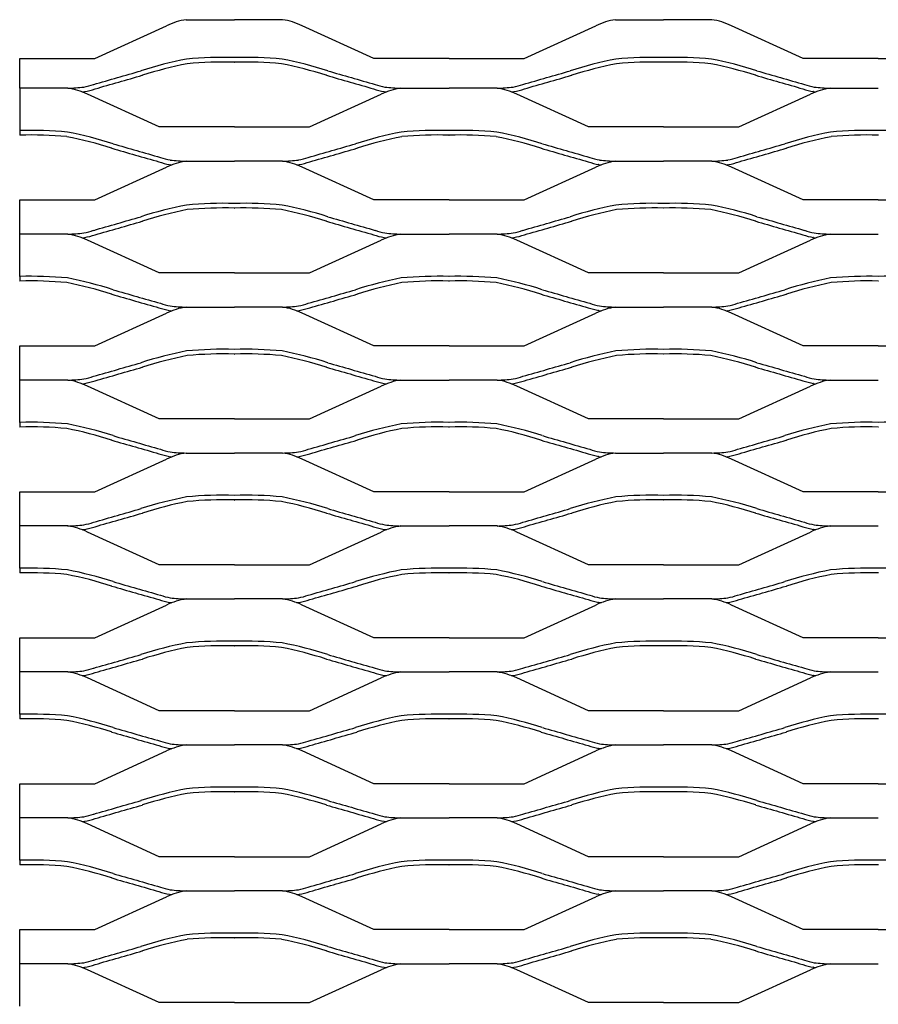
# Model space of a CAD drawing. Units: millimetres. Extents: x 2000 to 3000, y 1993 to 2468.
# Drawn here: x 2000 to 2200, y 2238 to 2468 of the extents above; entities that cross this region are included whole.
import ezdxf

# ---------------------------------------------------------------- set-up
doc = ezdxf.new("R2010")
doc.units = ezdxf.units.MM

msp = doc.modelspace()

# ---------------------------------------------------------------- linework, layer by layer
for p, q in [((2017.48, 2458.77), (2034.22, 2466.4)), ((2038.79, 2467.81), (2050, 2467.81)), ((2061.21, 2467.81), (2050, 2467.81)), ((2082.52, 2458.77), (2065.78, 2466.4)), ((2117.48, 2458.77), (2134.22, 2466.4)), ((2138.79, 2467.81), (2150, 2467.81)), ((2161.21, 2467.81), (2150, 2467.81)), ((2182.51, 2458.77), (2165.78, 2466.4)), ((2000, 2458.77), (2017.48, 2458.77)), ((2000, 2451.86), (2000, 2458.77)), ((2049.97, 2457.91), (2050, 2457.91)), ((2050.03, 2457.91), (2050, 2457.91)), ((2100, 2458.77), (2082.52, 2458.77)), ((2100, 2458.77), (2117.48, 2458.77)), ((2149.97, 2457.91), (2150, 2457.91)), ((2150.03, 2457.91), (2150, 2457.91)), ((2200, 2458.77), (2182.51, 2458.77)), ((2200, 2458.77), (2217.48, 2458.77)), ((2028.56, 2454.86), (2028.59, 2454.87)), ((2071.44, 2454.86), (2071.41, 2454.87)), ((2128.56, 2454.86), (2128.59, 2454.87)), ((2171.44, 2454.86), (2171.41, 2454.87)), ((2000, 2451.86), (2000, 2442)), ((2011.21, 2451.86), (2000, 2451.86)), ((2015.07, 2451.05), (2015.14, 2451.06)), ((2032.52, 2442.82), (2015.78, 2450.45)), ((2067.48, 2442.82), (2084.22, 2450.45)), ((2084.93, 2451.05), (2084.86, 2451.06)), ((2088.79, 2451.86), (2100, 2451.86)), ((2111.21, 2451.86), (2100, 2451.86)), ((2115.07, 2451.05), (2115.14, 2451.06)), ((2132.52, 2442.82), (2115.78, 2450.45)), ((2167.48, 2442.82), (2184.22, 2450.45)), ((2184.93, 2451.05), (2184.86, 2451.06)), ((2188.79, 2451.86), (2200, 2451.86)), ((2000, 2442), (2000.03, 2440.91)), ((2050, 2442.82), (2032.52, 2442.82)), ((2050, 2442.82), (2067.48, 2442.82)), ((2099.97, 2440.91), (2100, 2440.91)), ((2100.03, 2440.91), (2100, 2440.91)), ((2150, 2442.82), (2132.52, 2442.82)), ((2150, 2442.82), (2167.48, 2442.82)), ((2199.97, 2440.91), (2200, 2440.91)), ((2200.03, 2440.91), (2200, 2440.91)), ((2021.44, 2437.86), (2021.41, 2437.87)), ((2078.56, 2437.86), (2078.59, 2437.87)), ((2121.44, 2437.86), (2121.41, 2437.87)), ((2178.56, 2437.86), (2178.58, 2437.87)), ((2034.93, 2434.05), (2034.86, 2434.06)), ((2038.79, 2434.86), (2050, 2434.86)), ((2061.21, 2434.86), (2050, 2434.86)), ((2065.07, 2434.05), (2065.14, 2434.06)), ((2134.93, 2434.05), (2134.86, 2434.06)), ((2138.79, 2434.86), (2150, 2434.86)), ((2161.21, 2434.86), (2150, 2434.86)), ((2165.07, 2434.05), (2165.14, 2434.06)), ((2017.48, 2425.82), (2034.22, 2433.45)), ((2082.52, 2425.82), (2065.78, 2433.45)), ((2117.48, 2425.82), (2134.22, 2433.45)), ((2182.51, 2425.82), (2165.78, 2433.45)), ((2000, 2425.82), (2017.48, 2425.82)), ((2000, 2424.77), (2000, 2425.82)), ((2000, 2417.86), (2000, 2424.77)), ((2100, 2425.82), (2082.52, 2425.82)), ((2100, 2425.82), (2117.48, 2425.82)), ((2200, 2425.82), (2182.51, 2425.82)), ((2200, 2425.82), (2217.48, 2425.82)), ((2049.97, 2423.91), (2050, 2423.91)), ((2050.03, 2423.91), (2050, 2423.91)), ((2149.97, 2423.91), (2150, 2423.91)), ((2150.03, 2423.91), (2150, 2423.91)), ((2028.56, 2420.86), (2028.59, 2420.87)), ((2071.44, 2420.86), (2071.41, 2420.87)), ((2128.56, 2420.86), (2128.59, 2420.87)), ((2171.44, 2420.86), (2171.41, 2420.87)), ((2000, 2408), (2000, 2417.86)), ((2011.21, 2417.86), (2000, 2417.86)), ((2088.79, 2417.86), (2100, 2417.86)), ((2111.21, 2417.86), (2100, 2417.86)), ((2188.79, 2417.86), (2200, 2417.86)), ((2015.07, 2417.05), (2015.14, 2417.06)), ((2032.52, 2408.82), (2015.78, 2416.45)), ((2067.48, 2408.82), (2084.22, 2416.45)), ((2084.93, 2417.05), (2084.86, 2417.06)), ((2115.07, 2417.05), (2115.14, 2417.06)), ((2132.52, 2408.82), (2115.78, 2416.45)), ((2167.48, 2408.82), (2184.22, 2416.45)), ((2184.93, 2417.05), (2184.86, 2417.06)), ((2050, 2408.82), (2032.52, 2408.82)), ((2050, 2408.82), (2067.48, 2408.82)), ((2150, 2408.82), (2132.52, 2408.82)), ((2150, 2408.82), (2167.48, 2408.82)), ((2000, 2408), (2000.03, 2406.91)), ((2099.97, 2406.91), (2100, 2406.91)), ((2100.03, 2406.91), (2100, 2406.91)), ((2199.97, 2406.91), (2200, 2406.91)), ((2200.03, 2406.91), (2200, 2406.91)), ((2021.44, 2403.86), (2021.41, 2403.87)), ((2078.56, 2403.86), (2078.59, 2403.87)), ((2121.44, 2403.86), (2121.41, 2403.87)), ((2178.56, 2403.86), (2178.58, 2403.87)), ((2017.48, 2391.82), (2034.22, 2399.45)), ((2034.93, 2400.05), (2034.86, 2400.06)), ((2038.79, 2400.86), (2050, 2400.86)), ((2061.21, 2400.86), (2050, 2400.86)), ((2065.07, 2400.05), (2065.14, 2400.06)), ((2082.52, 2391.82), (2065.78, 2399.45)), ((2117.48, 2391.82), (2134.22, 2399.45)), ((2134.93, 2400.05), (2134.86, 2400.06)), ((2138.79, 2400.86), (2150, 2400.86)), ((2161.21, 2400.86), (2150, 2400.86)), ((2165.07, 2400.05), (2165.14, 2400.06)), ((2182.51, 2391.82), (2165.78, 2399.45)), ((2000, 2391.82), (2017.48, 2391.82)), ((2000, 2383.86), (2000, 2391.82)), ((2100, 2391.82), (2082.52, 2391.82)), ((2100, 2391.82), (2117.48, 2391.82)), ((2200, 2391.82), (2182.51, 2391.82)), ((2200, 2391.82), (2217.48, 2391.82)), ((2049.97, 2389.91), (2050, 2389.91)), ((2050.03, 2389.91), (2050, 2389.91)), ((2149.97, 2389.91), (2150, 2389.91)), ((2150.03, 2389.91), (2150, 2389.91)), ((2028.56, 2386.86), (2028.59, 2386.87)), ((2071.44, 2386.86), (2071.41, 2386.87)), ((2128.56, 2386.86), (2128.59, 2386.87)), ((2171.44, 2386.86), (2171.41, 2386.87)), ((2000, 2374), (2000, 2383.86)), ((2011.21, 2383.86), (2000, 2383.86)), ((2088.79, 2383.86), (2100, 2383.86)), ((2111.21, 2383.86), (2100, 2383.86)), ((2188.79, 2383.86), (2200, 2383.86)), ((2015.07, 2383.05), (2015.14, 2383.06)), ((2032.52, 2374.82), (2015.78, 2382.45)), ((2067.48, 2374.82), (2084.22, 2382.45)), ((2084.93, 2383.05), (2084.86, 2383.06)), ((2115.07, 2383.05), (2115.14, 2383.06)), ((2132.52, 2374.82), (2115.78, 2382.45)), ((2167.48, 2374.82), (2184.22, 2382.45)), ((2184.93, 2383.05), (2184.86, 2383.06)), ((2050, 2374.82), (2032.52, 2374.82)), ((2050, 2374.82), (2067.48, 2374.82)), ((2150, 2374.82), (2132.52, 2374.82)), ((2150, 2374.82), (2167.48, 2374.82)), ((2000, 2374), (2000.03, 2372.91)), ((2099.97, 2372.91), (2100, 2372.91)), ((2100.03, 2372.91), (2100, 2372.91)), ((2199.97, 2372.91), (2200, 2372.91)), ((2200.03, 2372.91), (2200, 2372.91)), ((2021.44, 2369.86), (2021.41, 2369.87)), ((2078.56, 2369.86), (2078.59, 2369.87)), ((2121.44, 2369.86), (2121.41, 2369.87)), ((2178.56, 2369.86), (2178.58, 2369.87)), ((2017.48, 2357.82), (2034.22, 2365.45)), ((2034.93, 2366.05), (2034.86, 2366.06)), ((2038.79, 2366.86), (2050, 2366.86)), ((2061.21, 2366.86), (2050, 2366.86)), ((2065.07, 2366.05), (2065.14, 2366.06)), ((2082.52, 2357.82), (2065.78, 2365.45)), ((2117.48, 2357.82), (2134.22, 2365.45)), ((2134.93, 2366.05), (2134.86, 2366.06)), ((2138.79, 2366.86), (2150, 2366.86)), ((2161.21, 2366.86), (2150, 2366.86)), ((2165.07, 2366.05), (2165.14, 2366.06)), ((2182.51, 2357.82), (2165.78, 2365.45)), ((2000, 2357.82), (2017.48, 2357.82)), ((2000, 2349.86), (2000, 2357.82)), ((2049.97, 2355.91), (2050, 2355.91)), ((2050.03, 2355.91), (2050, 2355.91)), ((2100, 2357.82), (2082.52, 2357.82)), ((2100, 2357.82), (2117.48, 2357.82)), ((2149.97, 2355.91), (2150, 2355.91)), ((2150.03, 2355.91), (2150, 2355.91)), ((2200, 2357.82), (2182.51, 2357.82)), ((2200, 2357.82), (2217.48, 2357.82)), ((2028.56, 2352.86), (2028.59, 2352.87)), ((2071.44, 2352.86), (2071.41, 2352.87)), ((2128.56, 2352.86), (2128.59, 2352.87)), ((2171.44, 2352.86), (2171.41, 2352.87)), ((2000, 2340), (2000, 2349.86)), ((2011.21, 2349.86), (2000, 2349.86)), ((2015.07, 2349.05), (2015.14, 2349.06)), ((2084.93, 2349.05), (2084.86, 2349.06)), ((2088.79, 2349.86), (2100, 2349.86)), ((2111.21, 2349.86), (2100, 2349.86)), ((2115.07, 2349.05), (2115.14, 2349.06)), ((2184.93, 2349.05), (2184.86, 2349.06)), ((2188.79, 2349.86), (2200, 2349.86)), ((2032.52, 2340.82), (2015.78, 2348.45)), ((2067.48, 2340.82), (2084.22, 2348.45)), ((2132.52, 2340.82), (2115.78, 2348.45)), ((2167.48, 2340.82), (2184.22, 2348.45)), ((2000, 2340), (2000.03, 2338.91)), ((2050, 2340.82), (2032.52, 2340.82)), ((2050, 2340.82), (2067.48, 2340.82)), ((2150, 2340.82), (2132.52, 2340.82)), ((2150, 2340.82), (2167.48, 2340.82)), ((2099.97, 2338.91), (2100, 2338.91)), ((2100.03, 2338.91), (2100, 2338.91)), ((2199.97, 2338.91), (2200, 2338.91)), ((2200.03, 2338.91), (2200, 2338.91)), ((2021.44, 2335.86), (2021.41, 2335.87)), ((2078.56, 2335.86), (2078.59, 2335.87)), ((2121.44, 2335.86), (2121.41, 2335.87)), ((2178.56, 2335.86), (2178.58, 2335.87)), ((2038.79, 2332.86), (2050, 2332.86)), ((2061.21, 2332.86), (2050, 2332.86)), ((2138.79, 2332.86), (2150, 2332.86)), ((2161.21, 2332.86), (2150, 2332.86)), ((2017.48, 2323.82), (2034.22, 2331.45)), ((2034.93, 2332.05), (2034.86, 2332.06)), ((2065.07, 2332.05), (2065.14, 2332.06)), ((2082.52, 2323.82), (2065.78, 2331.45)), ((2117.48, 2323.82), (2134.22, 2331.45)), ((2134.93, 2332.05), (2134.86, 2332.06)), ((2165.07, 2332.05), (2165.14, 2332.06)), ((2182.51, 2323.82), (2165.78, 2331.45)), ((2000, 2323.82), (2017.48, 2323.82)), ((2000, 2315.86), (2000, 2323.82)), ((2100, 2323.82), (2082.52, 2323.82)), ((2100, 2323.82), (2117.48, 2323.82)), ((2200, 2323.82), (2182.51, 2323.82)), ((2200, 2323.82), (2217.48, 2323.82)), ((2049.97, 2321.91), (2050, 2321.91)), ((2050.03, 2321.91), (2050, 2321.91)), ((2149.97, 2321.91), (2150, 2321.91)), ((2150.03, 2321.91), (2150, 2321.91)), ((2028.56, 2318.86), (2028.59, 2318.87)), ((2071.44, 2318.86), (2071.41, 2318.87)), ((2128.56, 2318.86), (2128.59, 2318.87)), ((2171.44, 2318.86), (2171.41, 2318.87)), ((2000, 2306), (2000, 2315.86)), ((2011.21, 2315.86), (2000, 2315.86)), ((2015.07, 2315.05), (2015.14, 2315.06)), ((2084.93, 2315.05), (2084.86, 2315.06)), ((2088.79, 2315.86), (2100, 2315.86)), ((2111.21, 2315.86), (2100, 2315.86)), ((2115.07, 2315.05), (2115.14, 2315.06)), ((2184.93, 2315.05), (2184.86, 2315.06)), ((2188.79, 2315.86), (2200, 2315.86)), ((2032.52, 2306.82), (2015.78, 2314.45)), ((2067.48, 2306.82), (2084.22, 2314.45)), ((2132.52, 2306.82), (2115.78, 2314.45)), ((2167.48, 2306.82), (2184.22, 2314.45)), ((2000, 2306), (2000.03, 2304.91)), ((2050, 2306.82), (2032.52, 2306.82)), ((2050, 2306.82), (2067.48, 2306.82)), ((2150, 2306.82), (2132.52, 2306.82)), ((2150, 2306.82), (2167.48, 2306.82)), ((2099.97, 2304.91), (2100, 2304.91)), ((2100.03, 2304.91), (2100, 2304.91)), ((2199.97, 2304.91), (2200, 2304.91)), ((2200.03, 2304.91), (2200, 2304.91)), ((2021.44, 2301.86), (2021.41, 2301.87)), ((2078.56, 2301.86), (2078.59, 2301.87)), ((2121.44, 2301.86), (2121.41, 2301.87)), ((2178.56, 2301.86), (2178.58, 2301.87)), ((2038.79, 2298.86), (2050, 2298.86)), ((2061.21, 2298.86), (2050, 2298.86)), ((2138.79, 2298.86), (2150, 2298.86)), ((2161.21, 2298.86), (2150, 2298.86)), ((2017.48, 2289.82), (2034.22, 2297.45)), ((2034.93, 2298.05), (2034.86, 2298.06)), ((2065.07, 2298.05), (2065.14, 2298.06)), ((2082.52, 2289.82), (2065.78, 2297.45)), ((2117.48, 2289.82), (2134.22, 2297.45)), ((2134.93, 2298.05), (2134.86, 2298.06)), ((2165.07, 2298.05), (2165.14, 2298.06)), ((2182.51, 2289.82), (2165.78, 2297.45)), ((2000, 2289.82), (2017.48, 2289.82)), ((2000, 2281.86), (2000, 2289.82)), ((2100, 2289.82), (2082.52, 2289.82)), ((2100, 2289.82), (2117.48, 2289.82)), ((2200, 2289.82), (2182.51, 2289.82)), ((2200, 2289.82), (2217.48, 2289.82)), ((2049.97, 2287.91), (2050, 2287.91)), ((2050.03, 2287.91), (2050, 2287.91)), ((2149.97, 2287.91), (2150, 2287.91)), ((2150.03, 2287.91), (2150, 2287.91)), ((2028.56, 2284.86), (2028.59, 2284.87)), ((2071.44, 2284.86), (2071.41, 2284.87)), ((2128.56, 2284.86), (2128.59, 2284.87)), ((2171.44, 2284.86), (2171.41, 2284.87)), ((2000, 2272), (2000, 2281.86)), ((2011.21, 2281.86), (2000, 2281.86)), ((2015.07, 2281.05), (2015.14, 2281.06)), ((2032.52, 2272.82), (2015.78, 2280.45)), ((2067.48, 2272.82), (2084.22, 2280.45)), ((2084.93, 2281.05), (2084.86, 2281.06)), ((2088.79, 2281.86), (2100, 2281.86)), ((2111.21, 2281.86), (2100, 2281.86)), ((2115.07, 2281.05), (2115.14, 2281.06)), ((2132.52, 2272.82), (2115.78, 2280.45)), ((2167.48, 2272.82), (2184.22, 2280.45)), ((2184.93, 2281.05), (2184.86, 2281.06)), ((2188.79, 2281.86), (2200, 2281.86)), ((2000, 2272), (2000.03, 2270.91)), ((2050, 2272.82), (2032.52, 2272.82)), ((2050, 2272.82), (2067.48, 2272.82)), ((2099.97, 2270.91), (2100, 2270.91)), ((2100.03, 2270.91), (2100, 2270.91)), ((2150, 2272.82), (2132.52, 2272.82)), ((2150, 2272.82), (2167.48, 2272.82)), ((2199.97, 2270.91), (2200, 2270.91)), ((2200.03, 2270.91), (2200, 2270.91)), ((2021.44, 2267.86), (2021.41, 2267.87)), ((2078.56, 2267.86), (2078.59, 2267.87)), ((2121.44, 2267.86), (2121.41, 2267.87)), ((2178.56, 2267.86), (2178.58, 2267.87)), ((2034.93, 2264.05), (2034.86, 2264.06)), ((2038.79, 2264.86), (2050, 2264.86)), ((2061.21, 2264.86), (2050, 2264.86)), ((2065.07, 2264.05), (2065.14, 2264.06)), ((2134.93, 2264.05), (2134.86, 2264.06)), ((2138.79, 2264.86), (2150, 2264.86)), ((2161.21, 2264.86), (2150, 2264.86)), ((2165.07, 2264.05), (2165.14, 2264.06)), ((2017.48, 2255.82), (2034.22, 2263.45)), ((2082.52, 2255.82), (2065.78, 2263.45)), ((2117.48, 2255.82), (2134.22, 2263.45)), ((2182.51, 2255.82), (2165.78, 2263.45)), ((2000, 2255.82), (2017.48, 2255.82)), ((2000, 2247.86), (2000, 2255.82)), ((2100, 2255.82), (2082.52, 2255.82)), ((2100, 2255.82), (2117.48, 2255.82)), ((2200, 2255.82), (2182.51, 2255.82)), ((2200, 2255.82), (2217.48, 2255.82)), ((2049.97, 2253.91), (2050, 2253.91)), ((2050.03, 2253.91), (2050, 2253.91)), ((2149.97, 2253.91), (2150, 2253.91)), ((2150.03, 2253.91), (2150, 2253.91)), ((2028.56, 2250.86), (2028.59, 2250.87)), ((2071.44, 2250.86), (2071.41, 2250.87)), ((2128.56, 2250.86), (2128.59, 2250.87)), ((2171.44, 2250.86), (2171.41, 2250.87)), ((2000, 2238), (2000, 2247.86)), ((2011.21, 2247.86), (2000, 2247.86)), ((2015.07, 2247.05), (2015.14, 2247.06)), ((2032.52, 2238.82), (2015.78, 2246.45)), ((2067.48, 2238.82), (2084.22, 2246.45)), ((2084.93, 2247.05), (2084.86, 2247.06)), ((2088.79, 2247.86), (2100, 2247.86)), ((2111.21, 2247.86), (2100, 2247.86)), ((2115.07, 2247.05), (2115.14, 2247.06)), ((2132.52, 2238.82), (2115.78, 2246.45)), ((2167.48, 2238.82), (2184.22, 2246.45)), ((2184.93, 2247.05), (2184.86, 2247.06)), ((2188.79, 2247.86), (2200, 2247.86)), ((2050, 2238.82), (2032.52, 2238.82)), ((2050, 2238.82), (2067.48, 2238.82)), ((2150, 2238.82), (2132.52, 2238.82)), ((2150, 2238.82), (2167.48, 2238.82))]:
    msp.add_line(p, q)
for centre, radius, start, end in [((2041.24, 2451.8), 16.2, 98.6937, 115.6916), ((2058.76, 2451.8), 16.2, 64.3084, 81.3063), ((2141.24, 2451.8), 16.2, 98.6937, 115.6916), ((2158.76, 2451.8), 16.2, 64.3084, 81.3063), ((2047.46, 2365.33), 93.7, 88.4458, 95.2645), ((2052.54, 2365.33), 93.7, 84.7355, 91.5542), ((2147.46, 2365.33), 93.7, 88.4458, 95.2645), ((2152.54, 2365.33), 93.7, 84.7355, 91.5542), ((2058.29, 2361.27), 99.29, 101.2875, 107.6099), ((2058.29, 2361.27), 98.2, 101.3209, 107.6099), ((2047.46, 2365.33), 92.62, 88.4458, 95.2291), ((2052.54, 2365.33), 92.62, 84.7709, 91.5542), ((2041.7, 2361.27), 98.2, 72.3901, 78.6791), ((2041.7, 2361.27), 99.29, 72.3901, 78.7125), ((2158.29, 2361.27), 99.29, 101.2875, 107.6099), ((2158.29, 2361.27), 98.2, 101.3209, 107.6099), ((2147.46, 2365.33), 92.62, 88.4458, 95.2291), ((2152.54, 2365.33), 92.62, 84.7709, 91.5542), ((2141.7, 2361.27), 98.2, 72.3901, 78.6791), ((2141.7, 2361.27), 99.29, 72.3901, 78.7125), ((356.52, 8255.45), 6035.68, 285.970887, 286.079813), ((356.52, 8255.45), 6036.77, 285.971154, 286.079813), ((3743.48, 8255.45), 6036.77, 253.920187, 254.028846), ((3743.48, 8255.45), 6035.68, 253.920187, 254.029113), ((456.52, 8255.45), 6035.68, 285.970887, 286.079813), ((456.52, 8255.45), 6036.77, 285.971154, 286.079813), ((3843.48, 8255.45), 6036.77, 253.920187, 254.028846), ((3843.48, 8255.45), 6035.68, 253.920187, 254.029113), ((2010.55, 2487.24), 35.39, 271.0654, 277.1081), ((2011.79, 2468.54), 16.71, 280.834, 288.9839), ((2088.21, 2468.54), 16.71, 251.0161, 259.166), ((2089.45, 2487.24), 35.39, 262.8919, 268.9346), ((2110.55, 2487.24), 35.39, 271.0654, 277.1081), ((2111.79, 2468.54), 16.71, 280.834, 288.9839), ((2188.21, 2468.54), 16.71, 251.0161, 259.166), ((2189.45, 2487.24), 35.39, 262.8919, 268.9346), ((2008.76, 2435.85), 16.2, 64.3084, 81.3063), ((2010.55, 2487.24), 36.48, 276.2649, 277.1081), ((2011.79, 2468.54), 17.8, 280.834, 288.8903), ((2088.21, 2468.54), 17.8, 251.1097, 259.166), ((2091.24, 2435.85), 16.2, 98.6937, 115.6916), ((2089.45, 2487.24), 36.48, 262.8919, 263.7351), ((2108.76, 2435.85), 16.2, 64.3084, 81.3063), ((2110.55, 2487.24), 36.48, 276.2649, 277.1081), ((2111.79, 2468.54), 17.8, 280.834, 288.8903), ((2188.21, 2468.54), 17.8, 251.1097, 259.166), ((2191.24, 2435.85), 16.2, 98.6937, 115.6916), ((2189.45, 2487.24), 36.48, 262.8919, 263.7351), ((2002.54, 2348.33), 93.7, 84.7355, 91.5542), ((2002.54, 2348.33), 92.62, 84.7709, 91.5542), ((1991.71, 2344.27), 99.29, 72.3901, 78.7125), ((2108.29, 2344.27), 99.29, 101.2875, 107.6099), ((2097.46, 2348.33), 93.7, 88.4458, 95.2645), ((2097.46, 2348.33), 92.62, 88.4458, 95.2291), ((2102.54, 2348.33), 93.7, 84.7355, 91.5542), ((2102.54, 2348.33), 92.62, 84.7709, 91.5542), ((2091.7, 2344.27), 99.29, 72.3901, 78.7125), ((2208.29, 2344.27), 99.29, 101.2875, 107.6099), ((2197.46, 2348.33), 93.7, 88.4458, 95.2645), ((2197.46, 2348.33), 92.62, 88.4458, 95.2291), ((2202.54, 2348.33), 93.7, 84.7355, 91.5542), ((1991.71, 2344.27), 98.2, 72.3901, 78.6791), ((3693.48, 8238.45), 6035.68, 253.920187, 254.029113), ((406.52, 8238.45), 6035.68, 285.970887, 286.079813), ((2108.29, 2344.27), 98.2, 101.3209, 107.6099), ((2091.7, 2344.27), 98.2, 72.3901, 78.6791), ((3793.48, 8238.45), 6035.68, 253.920187, 254.029113), ((506.52, 8238.45), 6035.68, 285.970887, 286.079813), ((2208.29, 2344.27), 98.2, 101.3209, 107.6099), ((3693.48, 8238.45), 6036.77, 253.920187, 254.028846), ((406.52, 8238.45), 6036.77, 285.971154, 286.079813), ((3793.48, 8238.45), 6036.77, 253.920187, 254.028846), ((506.52, 8238.45), 6036.77, 285.971154, 286.079813), ((2038.21, 2451.54), 17.8, 251.1097, 259.166), ((2038.21, 2451.54), 16.71, 251.0161, 259.166), ((2041.24, 2418.85), 16.2, 98.6937, 115.6916), ((2039.45, 2470.24), 36.48, 262.8919, 263.7351), ((2039.45, 2470.24), 35.39, 262.8919, 268.9346), ((2060.55, 2470.24), 35.39, 271.0654, 277.1081), ((2058.76, 2418.85), 16.2, 64.3084, 81.3063), ((2060.55, 2470.24), 36.48, 276.2649, 277.1081), ((2061.79, 2451.54), 16.71, 280.834, 288.9839), ((2061.79, 2451.54), 17.8, 280.834, 288.8903), ((2138.21, 2451.54), 17.8, 251.1097, 259.166), ((2138.21, 2451.54), 16.71, 251.0161, 259.166), ((2141.24, 2418.85), 16.2, 98.6937, 115.6916), ((2139.45, 2470.24), 36.48, 262.8919, 263.7351), ((2139.45, 2470.24), 35.39, 262.8919, 268.9346), ((2160.55, 2470.24), 35.39, 271.0654, 277.1081), ((2158.76, 2418.85), 16.2, 64.3084, 81.3063), ((2160.55, 2470.24), 36.48, 276.2649, 277.1081), ((2161.79, 2451.54), 16.71, 280.834, 288.9839), ((2161.79, 2451.54), 17.8, 280.834, 288.8903), ((2058.29, 2327.27), 99.29, 101.2875, 107.6099), ((2047.46, 2331.33), 93.7, 88.4458, 95.2645), ((2052.54, 2331.33), 93.7, 84.7355, 91.5542), ((2041.7, 2327.27), 99.29, 72.3901, 78.7125), ((2158.29, 2327.27), 99.29, 101.2875, 107.6099), ((2147.46, 2331.33), 93.7, 88.4458, 95.2645), ((2152.54, 2331.33), 93.7, 84.7355, 91.5542), ((2141.7, 2327.27), 99.29, 72.3901, 78.7125), ((2058.29, 2327.27), 98.2, 101.3209, 107.6099), ((2047.46, 2331.33), 92.62, 88.4458, 95.2291), ((2052.54, 2331.33), 92.62, 84.7709, 91.5542), ((2041.7, 2327.27), 98.2, 72.3901, 78.6791), ((2158.29, 2327.27), 98.2, 101.3209, 107.6099), ((2147.46, 2331.33), 92.62, 88.4458, 95.2291), ((2152.54, 2331.33), 92.62, 84.7709, 91.5542), ((2141.7, 2327.27), 98.2, 72.3901, 78.6791), ((356.52, 8221.45), 6035.68, 285.970887, 286.079813), ((356.52, 8221.45), 6036.77, 285.971154, 286.079813), ((3743.48, 8221.45), 6036.77, 253.920187, 254.028846), ((3743.48, 8221.45), 6035.68, 253.920187, 254.029113), ((456.52, 8221.45), 6035.68, 285.970887, 286.079813), ((456.52, 8221.45), 6036.77, 285.971154, 286.079813), ((3843.48, 8221.45), 6036.77, 253.920187, 254.028846), ((3843.48, 8221.45), 6035.68, 253.920187, 254.029113), ((2010.55, 2453.24), 35.39, 271.0654, 277.1081), ((2008.76, 2401.85), 16.2, 64.3084, 81.3063), ((2011.79, 2434.54), 16.71, 280.834, 288.9839), ((2088.21, 2434.54), 16.71, 251.0161, 259.166), ((2091.24, 2401.85), 16.2, 98.6937, 115.6916), ((2089.45, 2453.24), 35.39, 262.8919, 268.9346), ((2110.55, 2453.24), 35.39, 271.0654, 277.1081), ((2108.76, 2401.85), 16.2, 64.3084, 81.3063), ((2111.79, 2434.54), 16.71, 280.834, 288.9839), ((2188.21, 2434.54), 16.71, 251.0161, 259.166), ((2191.24, 2401.85), 16.2, 98.6937, 115.6916), ((2189.45, 2453.24), 35.39, 262.8919, 268.9346), ((2010.55, 2453.24), 36.48, 276.2649, 277.1081), ((2011.79, 2434.54), 17.8, 280.834, 288.8903), ((2088.21, 2434.54), 17.8, 251.1097, 259.166), ((2089.45, 2453.24), 36.48, 262.8919, 263.7351), ((2110.55, 2453.24), 36.48, 276.2649, 277.1081), ((2111.79, 2434.54), 17.8, 280.834, 288.8903), ((2188.21, 2434.54), 17.8, 251.1097, 259.166), ((2189.45, 2453.24), 36.48, 262.8919, 263.7351), ((2002.54, 2314.33), 93.7, 84.7355, 91.5542), ((2002.54, 2314.33), 92.62, 84.7709, 91.5542), ((1991.71, 2310.27), 98.2, 72.3901, 78.6791), ((1991.71, 2310.27), 99.29, 72.3901, 78.7125), ((2108.29, 2310.27), 99.29, 101.2875, 107.6099), ((2108.29, 2310.27), 98.2, 101.3209, 107.6099), ((2097.46, 2314.33), 93.7, 88.4458, 95.2645), ((2097.46, 2314.33), 92.62, 88.4458, 95.2291), ((2102.54, 2314.33), 93.7, 84.7355, 91.5542), ((2102.54, 2314.33), 92.62, 84.7709, 91.5542), ((2091.7, 2310.27), 98.2, 72.3901, 78.6791), ((2091.7, 2310.27), 99.29, 72.3901, 78.7125), ((2208.29, 2310.27), 99.29, 101.2875, 107.6099), ((2208.29, 2310.27), 98.2, 101.3209, 107.6099), ((2197.46, 2314.33), 93.7, 88.4458, 95.2645), ((2197.46, 2314.33), 92.62, 88.4458, 95.2291), ((2202.54, 2314.33), 93.7, 84.7355, 91.5542), ((3693.48, 8204.45), 6035.68, 253.920187, 254.029113), ((406.52, 8204.45), 6035.68, 285.970887, 286.079813), ((3793.48, 8204.45), 6035.68, 253.920187, 254.029113), ((506.52, 8204.45), 6035.68, 285.970887, 286.079813), ((3693.48, 8204.45), 6036.77, 253.920187, 254.028846), ((2038.21, 2417.54), 16.71, 251.0161, 259.166), ((2061.79, 2417.54), 16.71, 280.834, 288.9839), ((406.52, 8204.45), 6036.77, 285.971154, 286.079813), ((3793.48, 8204.45), 6036.77, 253.920187, 254.028846), ((2138.21, 2417.54), 16.71, 251.0161, 259.166), ((2161.79, 2417.54), 16.71, 280.834, 288.9839), ((506.52, 8204.45), 6036.77, 285.971154, 286.079813), ((2038.21, 2417.54), 17.8, 251.1097, 259.166), ((2041.24, 2384.85), 16.2, 98.6937, 115.6916), ((2039.45, 2436.24), 36.48, 262.8919, 263.7351), ((2039.45, 2436.24), 35.39, 262.8919, 268.9346), ((2060.55, 2436.24), 35.39, 271.0654, 277.1081), ((2058.76, 2384.85), 16.2, 64.3084, 81.3063), ((2060.55, 2436.24), 36.48, 276.2649, 277.1081), ((2061.79, 2417.54), 17.8, 280.834, 288.8903), ((2138.21, 2417.54), 17.8, 251.1097, 259.166), ((2141.24, 2384.85), 16.2, 98.6937, 115.6916), ((2139.45, 2436.24), 36.48, 262.8919, 263.7351), ((2139.45, 2436.24), 35.39, 262.8919, 268.9346), ((2160.55, 2436.24), 35.39, 271.0654, 277.1081), ((2158.76, 2384.85), 16.2, 64.3084, 81.3063), ((2160.55, 2436.24), 36.48, 276.2649, 277.1081), ((2161.79, 2417.54), 17.8, 280.834, 288.8903), ((2058.29, 2293.27), 99.29, 101.2875, 107.6099), ((2047.46, 2297.33), 93.7, 88.4458, 95.2645), ((2052.54, 2297.33), 93.7, 84.7355, 91.5542), ((2041.7, 2293.27), 99.29, 72.3901, 78.7125), ((2158.29, 2293.27), 99.29, 101.2875, 107.6099), ((2147.46, 2297.33), 93.7, 88.4458, 95.2645), ((2152.54, 2297.33), 93.7, 84.7355, 91.5542), ((2141.7, 2293.27), 99.29, 72.3901, 78.7125), ((356.52, 8187.45), 6035.68, 285.970887, 286.079813), ((2058.29, 2293.27), 98.2, 101.3209, 107.6099), ((2047.46, 2297.33), 92.62, 88.4458, 95.2291), ((2052.54, 2297.33), 92.62, 84.7709, 91.5542), ((2041.7, 2293.27), 98.2, 72.3901, 78.6791), ((3743.48, 8187.45), 6035.68, 253.920187, 254.029113), ((456.52, 8187.45), 6035.68, 285.970887, 286.079813), ((2158.29, 2293.27), 98.2, 101.3209, 107.6099), ((2147.46, 2297.33), 92.62, 88.4458, 95.2291), ((2152.54, 2297.33), 92.62, 84.7709, 91.5542), ((2141.7, 2293.27), 98.2, 72.3901, 78.6791), ((3843.48, 8187.45), 6035.68, 253.920187, 254.029113), ((356.52, 8187.45), 6036.77, 285.971154, 286.079813), ((3743.48, 8187.45), 6036.77, 253.920187, 254.028846), ((456.52, 8187.45), 6036.77, 285.971154, 286.079813), ((3843.48, 8187.45), 6036.77, 253.920187, 254.028846), ((2010.55, 2419.24), 35.39, 271.0654, 277.1081), ((2008.76, 2367.85), 16.2, 64.3084, 81.3063), ((2011.79, 2400.54), 16.71, 280.834, 288.9839), ((2011.79, 2400.54), 17.8, 280.834, 288.8903), ((2088.21, 2400.54), 17.8, 251.1097, 259.166), ((2088.21, 2400.54), 16.71, 251.0161, 259.166), ((2091.24, 2367.85), 16.2, 98.6937, 115.6916), ((2089.45, 2419.24), 35.39, 262.8919, 268.9346), ((2110.55, 2419.24), 35.39, 271.0654, 277.1081), ((2108.76, 2367.85), 16.2, 64.3084, 81.3063), ((2111.79, 2400.54), 16.71, 280.834, 288.9839), ((2111.79, 2400.54), 17.8, 280.834, 288.8903), ((2188.21, 2400.54), 17.8, 251.1097, 259.166), ((2188.21, 2400.54), 16.71, 251.0161, 259.166), ((2191.24, 2367.85), 16.2, 98.6937, 115.6916), ((2189.45, 2419.24), 35.39, 262.8919, 268.9346), ((2010.55, 2419.24), 36.48, 276.2649, 277.1081), ((2089.45, 2419.24), 36.48, 262.8919, 263.7351), ((2110.55, 2419.24), 36.48, 276.2649, 277.1081), ((2189.45, 2419.24), 36.48, 262.8919, 263.7351), ((2002.54, 2280.33), 93.7, 84.7355, 91.5542), ((2002.54, 2280.33), 92.62, 84.7709, 91.5542), ((1991.71, 2276.27), 98.2, 72.3901, 78.6791), ((1991.71, 2276.27), 99.29, 72.3901, 78.7125), ((2108.29, 2276.27), 99.29, 101.2875, 107.6099), ((2108.29, 2276.27), 98.2, 101.3209, 107.6099), ((2097.46, 2280.33), 93.7, 88.4458, 95.2645), ((2097.46, 2280.33), 92.62, 88.4458, 95.2291), ((2102.54, 2280.33), 93.7, 84.7355, 91.5542), ((2102.54, 2280.33), 92.62, 84.7709, 91.5542), ((2091.7, 2276.27), 98.2, 72.3901, 78.6791), ((2091.7, 2276.27), 99.29, 72.3901, 78.7125), ((2208.29, 2276.27), 99.29, 101.2875, 107.6099), ((2208.29, 2276.27), 98.2, 101.3209, 107.6099), ((2197.46, 2280.33), 93.7, 88.4458, 95.2645), ((2197.46, 2280.33), 92.62, 88.4458, 95.2291), ((2202.54, 2280.33), 93.7, 84.7355, 91.5542), ((3693.48, 8170.45), 6036.77, 253.920187, 254.028846), ((3693.48, 8170.45), 6035.68, 253.920187, 254.029113), ((406.52, 8170.45), 6035.68, 285.970887, 286.079813), ((406.52, 8170.45), 6036.77, 285.971154, 286.079813), ((3793.48, 8170.45), 6036.77, 253.920187, 254.028846), ((3793.48, 8170.45), 6035.68, 253.920187, 254.029113), ((506.52, 8170.45), 6035.68, 285.970887, 286.079813), ((506.52, 8170.45), 6036.77, 285.971154, 286.079813), ((2038.21, 2383.54), 16.71, 251.0161, 259.166), ((2061.79, 2383.54), 16.71, 280.834, 288.9839), ((2138.21, 2383.54), 16.71, 251.0161, 259.166), ((2161.79, 2383.54), 16.71, 280.834, 288.9839), ((2038.21, 2383.54), 17.8, 251.1097, 259.166), ((2041.24, 2350.85), 16.2, 98.6937, 115.6916), ((2039.45, 2402.24), 36.48, 262.8919, 263.7351), ((2039.45, 2402.24), 35.39, 262.8919, 268.9346), ((2060.55, 2402.24), 35.39, 271.0654, 277.1081), ((2058.76, 2350.85), 16.2, 64.3084, 81.3063), ((2060.55, 2402.24), 36.48, 276.2649, 277.1081), ((2061.79, 2383.54), 17.8, 280.834, 288.8903), ((2138.21, 2383.54), 17.8, 251.1097, 259.166), ((2141.24, 2350.85), 16.2, 98.6937, 115.6916), ((2139.45, 2402.24), 36.48, 262.8919, 263.7351), ((2139.45, 2402.24), 35.39, 262.8919, 268.9346), ((2160.55, 2402.24), 35.39, 271.0654, 277.1081), ((2158.76, 2350.85), 16.2, 64.3084, 81.3063), ((2160.55, 2402.24), 36.48, 276.2649, 277.1081), ((2161.79, 2383.54), 17.8, 280.834, 288.8903), ((2058.29, 2259.27), 99.29, 101.2875, 107.6099), ((2047.46, 2263.33), 93.7, 88.4458, 95.2645), ((2047.46, 2263.33), 92.62, 88.4458, 95.2291), ((2052.54, 2263.33), 93.7, 84.7355, 91.5542), ((2052.54, 2263.33), 92.62, 84.7709, 91.5542), ((2041.7, 2259.27), 99.29, 72.3901, 78.7125), ((2158.29, 2259.27), 99.29, 101.2875, 107.6099), ((2147.46, 2263.33), 93.7, 88.4458, 95.2645), ((2147.46, 2263.33), 92.62, 88.4458, 95.2291), ((2152.54, 2263.33), 93.7, 84.7355, 91.5542), ((2152.54, 2263.33), 92.62, 84.7709, 91.5542), ((2141.7, 2259.27), 99.29, 72.3901, 78.7125), ((356.52, 8153.45), 6035.68, 285.970887, 286.079813), ((2058.29, 2259.27), 98.2, 101.3209, 107.6099), ((2041.7, 2259.27), 98.2, 72.3901, 78.6791), ((3743.48, 8153.45), 6035.68, 253.920187, 254.029113), ((456.52, 8153.45), 6035.68, 285.970887, 286.079813), ((2158.29, 2259.27), 98.2, 101.3209, 107.6099), ((2141.7, 2259.27), 98.2, 72.3901, 78.6791), ((3843.48, 8153.45), 6035.68, 253.920187, 254.029113), ((356.52, 8153.45), 6036.77, 285.971154, 286.079813), ((3743.48, 8153.45), 6036.77, 253.920187, 254.028846), ((456.52, 8153.45), 6036.77, 285.971154, 286.079813), ((3843.48, 8153.45), 6036.77, 253.920187, 254.028846), ((2010.55, 2385.24), 35.39, 271.0654, 277.1081), ((2008.76, 2333.85), 16.2, 64.3084, 81.3063), ((2010.55, 2385.24), 36.48, 276.2649, 277.1081), ((2011.79, 2366.54), 16.71, 280.834, 288.9839), ((2011.79, 2366.54), 17.8, 280.834, 288.8903), ((2088.21, 2366.54), 17.8, 251.1097, 259.166), ((2088.21, 2366.54), 16.71, 251.0161, 259.166), ((2091.24, 2333.85), 16.2, 98.6937, 115.6916), ((2089.45, 2385.24), 36.48, 262.8919, 263.7351), ((2089.45, 2385.24), 35.39, 262.8919, 268.9346), ((2110.55, 2385.24), 35.39, 271.0654, 277.1081), ((2108.76, 2333.85), 16.2, 64.3084, 81.3063), ((2110.55, 2385.24), 36.48, 276.2649, 277.1081), ((2111.79, 2366.54), 16.71, 280.834, 288.9839), ((2111.79, 2366.54), 17.8, 280.834, 288.8903), ((2188.21, 2366.54), 17.8, 251.1097, 259.166), ((2188.21, 2366.54), 16.71, 251.0161, 259.166), ((2191.24, 2333.85), 16.2, 98.6937, 115.6916), ((2189.45, 2385.24), 36.48, 262.8919, 263.7351), ((2189.45, 2385.24), 35.39, 262.8919, 268.9346), ((2002.54, 2246.33), 93.7, 84.7355, 91.5542), ((2097.46, 2246.33), 93.7, 88.4458, 95.2645), ((2102.54, 2246.33), 93.7, 84.7355, 91.5542), ((2197.46, 2246.33), 93.7, 88.4458, 95.2645), ((2202.54, 2246.33), 93.7, 84.7355, 91.5542), ((2002.54, 2246.33), 92.62, 84.7709, 91.5542), ((1991.71, 2242.27), 98.2, 72.3901, 78.6791), ((1991.71, 2242.27), 99.29, 72.3901, 78.7125), ((2108.29, 2242.27), 99.29, 101.2875, 107.6099), ((2108.29, 2242.27), 98.2, 101.3209, 107.6099), ((2097.46, 2246.33), 92.62, 88.4458, 95.2291), ((2102.54, 2246.33), 92.62, 84.7709, 91.5542), ((2091.7, 2242.27), 98.2, 72.3901, 78.6791), ((2091.7, 2242.27), 99.29, 72.3901, 78.7125), ((2208.29, 2242.27), 99.29, 101.2875, 107.6099), ((2208.29, 2242.27), 98.2, 101.3209, 107.6099), ((2197.46, 2246.33), 92.62, 88.4458, 95.2291), ((3693.48, 8136.45), 6036.77, 253.920187, 254.028846), ((3693.48, 8136.45), 6035.68, 253.920187, 254.029113), ((406.52, 8136.45), 6035.68, 285.970887, 286.079813), ((406.52, 8136.45), 6036.77, 285.971154, 286.079813), ((3793.48, 8136.45), 6036.77, 253.920187, 254.028846), ((3793.48, 8136.45), 6035.68, 253.920187, 254.029113), ((506.52, 8136.45), 6035.68, 285.970887, 286.079813), ((506.52, 8136.45), 6036.77, 285.971154, 286.079813), ((2038.21, 2349.54), 16.71, 251.0161, 259.166), ((2041.24, 2316.85), 16.2, 98.6937, 115.6916), ((2039.45, 2368.24), 35.39, 262.8919, 268.9346), ((2060.55, 2368.24), 35.39, 271.0654, 277.1081), ((2058.76, 2316.85), 16.2, 64.3084, 81.3063), ((2061.79, 2349.54), 16.71, 280.834, 288.9839), ((2138.21, 2349.54), 16.71, 251.0161, 259.166), ((2141.24, 2316.85), 16.2, 98.6937, 115.6916), ((2139.45, 2368.24), 35.39, 262.8919, 268.9346), ((2160.55, 2368.24), 35.39, 271.0654, 277.1081), ((2158.76, 2316.85), 16.2, 64.3084, 81.3063), ((2161.79, 2349.54), 16.71, 280.834, 288.9839), ((2038.21, 2349.54), 17.8, 251.1097, 259.166), ((2039.45, 2368.24), 36.48, 262.8919, 263.7351), ((2060.55, 2368.24), 36.48, 276.2649, 277.1081), ((2061.79, 2349.54), 17.8, 280.834, 288.8903), ((2138.21, 2349.54), 17.8, 251.1097, 259.166), ((2139.45, 2368.24), 36.48, 262.8919, 263.7351), ((2160.55, 2368.24), 36.48, 276.2649, 277.1081), ((2161.79, 2349.54), 17.8, 280.834, 288.8903), ((2058.29, 2225.27), 99.29, 101.2875, 107.6099), ((2058.29, 2225.27), 98.2, 101.3209, 107.6099), ((2047.46, 2229.33), 93.7, 88.4458, 95.2645), ((2047.46, 2229.33), 92.62, 88.4458, 95.2291), ((2052.54, 2229.33), 93.7, 84.7355, 91.5542), ((2052.54, 2229.33), 92.62, 84.7709, 91.5542), ((2041.7, 2225.27), 98.2, 72.3901, 78.6791), ((2041.7, 2225.27), 99.29, 72.3901, 78.7125), ((2158.29, 2225.27), 99.29, 101.2875, 107.6099), ((2158.29, 2225.27), 98.2, 101.3209, 107.6099), ((2147.46, 2229.33), 93.7, 88.4458, 95.2645), ((2147.46, 2229.33), 92.62, 88.4458, 95.2291), ((2152.54, 2229.33), 93.7, 84.7355, 91.5542), ((2152.54, 2229.33), 92.62, 84.7709, 91.5542), ((2141.7, 2225.27), 98.2, 72.3901, 78.6791), ((2141.7, 2225.27), 99.29, 72.3901, 78.7125), ((356.52, 8119.45), 6035.68, 285.970887, 286.079813), ((3743.48, 8119.45), 6035.68, 253.920187, 254.029113), ((456.52, 8119.45), 6035.68, 285.970887, 286.079813), ((3843.48, 8119.45), 6035.68, 253.920187, 254.029113), ((356.52, 8119.45), 6036.77, 285.971154, 286.079813), ((3743.48, 8119.45), 6036.77, 253.920187, 254.028846), ((456.52, 8119.45), 6036.77, 285.971154, 286.079813), ((3843.48, 8119.45), 6036.77, 253.920187, 254.028846), ((2010.55, 2351.24), 35.39, 271.0654, 277.1081), ((2008.76, 2299.85), 16.2, 64.3084, 81.3063), ((2010.55, 2351.24), 36.48, 276.2649, 277.1081), ((2011.79, 2332.54), 16.71, 280.834, 288.9839), ((2011.79, 2332.54), 17.8, 280.834, 288.8903), ((2088.21, 2332.54), 17.8, 251.1097, 259.166), ((2088.21, 2332.54), 16.71, 251.0161, 259.166), ((2091.24, 2299.85), 16.2, 98.6937, 115.6916), ((2089.45, 2351.24), 36.48, 262.8919, 263.7351), ((2089.45, 2351.24), 35.39, 262.8919, 268.9346), ((2110.55, 2351.24), 35.39, 271.0654, 277.1081), ((2108.76, 2299.85), 16.2, 64.3084, 81.3063), ((2110.55, 2351.24), 36.48, 276.2649, 277.1081), ((2111.79, 2332.54), 16.71, 280.834, 288.9839), ((2111.79, 2332.54), 17.8, 280.834, 288.8903), ((2188.21, 2332.54), 17.8, 251.1097, 259.166), ((2188.21, 2332.54), 16.71, 251.0161, 259.166), ((2191.24, 2299.85), 16.2, 98.6937, 115.6916), ((2189.45, 2351.24), 36.48, 262.8919, 263.7351), ((2189.45, 2351.24), 35.39, 262.8919, 268.9346), ((2002.54, 2212.33), 93.7, 84.7355, 91.5542), ((1991.71, 2208.27), 99.29, 72.3901, 78.7125), ((2108.29, 2208.27), 99.29, 101.2875, 107.6099), ((2097.46, 2212.33), 93.7, 88.4458, 95.2645), ((2102.54, 2212.33), 93.7, 84.7355, 91.5542), ((2091.7, 2208.27), 99.29, 72.3901, 78.7125), ((2208.29, 2208.27), 99.29, 101.2875, 107.6099), ((2197.46, 2212.33), 93.7, 88.4458, 95.2645), ((2202.54, 2212.33), 93.7, 84.7355, 91.5542), ((2002.54, 2212.33), 92.62, 84.7709, 91.5542), ((1991.71, 2208.27), 98.2, 72.3901, 78.6791), ((2108.29, 2208.27), 98.2, 101.3209, 107.6099), ((2097.46, 2212.33), 92.62, 88.4458, 95.2291), ((2102.54, 2212.33), 92.62, 84.7709, 91.5542), ((2091.7, 2208.27), 98.2, 72.3901, 78.6791), ((2208.29, 2208.27), 98.2, 101.3209, 107.6099), ((2197.46, 2212.33), 92.62, 88.4458, 95.2291), ((3693.48, 8102.45), 6036.77, 253.920187, 254.028846), ((3693.48, 8102.45), 6035.68, 253.920187, 254.029113), ((406.52, 8102.45), 6035.68, 285.970887, 286.079813), ((406.52, 8102.45), 6036.77, 285.971154, 286.079813), ((3793.48, 8102.45), 6036.77, 253.920187, 254.028846), ((3793.48, 8102.45), 6035.68, 253.920187, 254.029113), ((506.52, 8102.45), 6035.68, 285.970887, 286.079813), ((506.52, 8102.45), 6036.77, 285.971154, 286.079813), ((2038.21, 2315.54), 17.8, 251.1097, 259.166), ((2038.21, 2315.54), 16.71, 251.0161, 259.166), ((2041.24, 2282.85), 16.2, 98.6937, 115.6916), ((2039.45, 2334.24), 35.39, 262.8919, 268.9346), ((2060.55, 2334.24), 35.39, 271.0654, 277.1081), ((2058.76, 2282.85), 16.2, 64.3084, 81.3063), ((2061.79, 2315.54), 16.71, 280.834, 288.9839), ((2061.79, 2315.54), 17.8, 280.834, 288.8903), ((2138.21, 2315.54), 17.8, 251.1097, 259.166), ((2138.21, 2315.54), 16.71, 251.0161, 259.166), ((2141.24, 2282.85), 16.2, 98.6937, 115.6916), ((2139.45, 2334.24), 35.39, 262.8919, 268.9346), ((2160.55, 2334.24), 35.39, 271.0654, 277.1081), ((2158.76, 2282.85), 16.2, 64.3084, 81.3063), ((2161.79, 2315.54), 16.71, 280.834, 288.9839), ((2161.79, 2315.54), 17.8, 280.834, 288.8903), ((2039.45, 2334.24), 36.48, 262.8919, 263.7351), ((2060.55, 2334.24), 36.48, 276.2649, 277.1081), ((2139.45, 2334.24), 36.48, 262.8919, 263.7351), ((2160.55, 2334.24), 36.48, 276.2649, 277.1081), ((2058.29, 2191.27), 99.29, 101.2875, 107.6099), ((2058.29, 2191.27), 98.2, 101.3209, 107.6099), ((2047.46, 2195.33), 93.7, 88.4458, 95.2645), ((2047.46, 2195.33), 92.62, 88.4458, 95.2291), ((2052.54, 2195.33), 93.7, 84.7355, 91.5542), ((2052.54, 2195.33), 92.62, 84.7709, 91.5542), ((2041.7, 2191.27), 98.2, 72.3901, 78.6791), ((2041.7, 2191.27), 99.29, 72.3901, 78.7125), ((2158.29, 2191.27), 99.29, 101.2875, 107.6099), ((2158.29, 2191.27), 98.2, 101.3209, 107.6099), ((2147.46, 2195.33), 93.7, 88.4458, 95.2645), ((2147.46, 2195.33), 92.62, 88.4458, 95.2291), ((2152.54, 2195.33), 93.7, 84.7355, 91.5542), ((2152.54, 2195.33), 92.62, 84.7709, 91.5542), ((2141.7, 2191.27), 98.2, 72.3901, 78.6791), ((2141.7, 2191.27), 99.29, 72.3901, 78.7125), ((356.52, 8085.45), 6035.68, 285.970887, 286.079813), ((356.52, 8085.45), 6036.77, 285.971154, 286.079813), ((3743.48, 8085.45), 6036.77, 253.920187, 254.028846), ((3743.48, 8085.45), 6035.68, 253.920187, 254.029113), ((456.52, 8085.45), 6035.68, 285.970887, 286.079813), ((456.52, 8085.45), 6036.77, 285.971154, 286.079813), ((3843.48, 8085.45), 6036.77, 253.920187, 254.028846), ((3843.48, 8085.45), 6035.68, 253.920187, 254.029113), ((2011.79, 2298.54), 16.71, 280.834, 288.9839), ((2088.21, 2298.54), 16.71, 251.0161, 259.166), ((2111.79, 2298.54), 16.71, 280.834, 288.9839), ((2188.21, 2298.54), 16.71, 251.0161, 259.166), ((2010.55, 2317.24), 35.39, 271.0654, 277.1081), ((2008.76, 2265.85), 16.2, 64.3084, 81.3063), ((2010.55, 2317.24), 36.48, 276.2649, 277.1081), ((2011.79, 2298.54), 17.8, 280.834, 288.8903), ((2088.21, 2298.54), 17.8, 251.1097, 259.166), ((2091.24, 2265.85), 16.2, 98.6937, 115.6916), ((2089.45, 2317.24), 36.48, 262.8919, 263.7351), ((2089.45, 2317.24), 35.39, 262.8919, 268.9346), ((2110.55, 2317.24), 35.39, 271.0654, 277.1081), ((2108.76, 2265.85), 16.2, 64.3084, 81.3063), ((2110.55, 2317.24), 36.48, 276.2649, 277.1081), ((2111.79, 2298.54), 17.8, 280.834, 288.8903), ((2188.21, 2298.54), 17.8, 251.1097, 259.166), ((2191.24, 2265.85), 16.2, 98.6937, 115.6916), ((2189.45, 2317.24), 36.48, 262.8919, 263.7351), ((2189.45, 2317.24), 35.39, 262.8919, 268.9346), ((2002.54, 2178.33), 93.7, 84.7355, 91.5542), ((2002.54, 2178.33), 92.62, 84.7709, 91.5542), ((1991.71, 2174.27), 99.29, 72.3901, 78.7125), ((2108.29, 2174.27), 99.29, 101.2875, 107.6099), ((2097.46, 2178.33), 93.7, 88.4458, 95.2645), ((2097.46, 2178.33), 92.62, 88.4458, 95.2291), ((2102.54, 2178.33), 93.7, 84.7355, 91.5542), ((2102.54, 2178.33), 92.62, 84.7709, 91.5542), ((2091.7, 2174.27), 99.29, 72.3901, 78.7125), ((2208.29, 2174.27), 99.29, 101.2875, 107.6099), ((2197.46, 2178.33), 93.7, 88.4458, 95.2645), ((2197.46, 2178.33), 92.62, 88.4458, 95.2291), ((2202.54, 2178.33), 93.7, 84.7355, 91.5542), ((1991.71, 2174.27), 98.2, 72.3901, 78.6791), ((3693.48, 8068.45), 6035.68, 253.920187, 254.029113), ((406.52, 8068.45), 6035.68, 285.970887, 286.079813), ((2108.29, 2174.27), 98.2, 101.3209, 107.6099), ((2091.7, 2174.27), 98.2, 72.3901, 78.6791), ((3793.48, 8068.45), 6035.68, 253.920187, 254.029113), ((506.52, 8068.45), 6035.68, 285.970887, 286.079813), ((2208.29, 2174.27), 98.2, 101.3209, 107.6099), ((3693.48, 8068.45), 6036.77, 253.920187, 254.028846), ((406.52, 8068.45), 6036.77, 285.971154, 286.079813), ((3793.48, 8068.45), 6036.77, 253.920187, 254.028846), ((506.52, 8068.45), 6036.77, 285.971154, 286.079813), ((2038.21, 2281.54), 17.8, 251.1097, 259.166), ((2038.21, 2281.54), 16.71, 251.0161, 259.166), ((2041.24, 2248.85), 16.2, 98.6937, 115.6916), ((2039.45, 2300.24), 36.48, 262.8919, 263.7351), ((2039.45, 2300.24), 35.39, 262.8919, 268.9346), ((2060.55, 2300.24), 35.39, 271.0654, 277.1081), ((2058.76, 2248.85), 16.2, 64.3084, 81.3063), ((2060.55, 2300.24), 36.48, 276.2649, 277.1081), ((2061.79, 2281.54), 16.71, 280.834, 288.9839), ((2061.79, 2281.54), 17.8, 280.834, 288.8903), ((2138.21, 2281.54), 17.8, 251.1097, 259.166), ((2138.21, 2281.54), 16.71, 251.0161, 259.166), ((2141.24, 2248.85), 16.2, 98.6937, 115.6916), ((2139.45, 2300.24), 36.48, 262.8919, 263.7351), ((2139.45, 2300.24), 35.39, 262.8919, 268.9346), ((2160.55, 2300.24), 35.39, 271.0654, 277.1081), ((2158.76, 2248.85), 16.2, 64.3084, 81.3063), ((2160.55, 2300.24), 36.48, 276.2649, 277.1081), ((2161.79, 2281.54), 16.71, 280.834, 288.9839), ((2161.79, 2281.54), 17.8, 280.834, 288.8903), ((2047.46, 2161.33), 93.7, 88.4458, 95.2645), ((2052.54, 2161.33), 93.7, 84.7355, 91.5542), ((2147.46, 2161.33), 93.7, 88.4458, 95.2645), ((2152.54, 2161.33), 93.7, 84.7355, 91.5542), ((2058.29, 2157.27), 99.29, 101.2875, 107.6099), ((2058.29, 2157.27), 98.2, 101.3209, 107.6099), ((2047.46, 2161.33), 92.62, 88.4458, 95.2291), ((2052.54, 2161.33), 92.62, 84.7709, 91.5542), ((2041.7, 2157.27), 98.2, 72.3901, 78.6791), ((2041.7, 2157.27), 99.29, 72.3901, 78.7125), ((2158.29, 2157.27), 99.29, 101.2875, 107.6099), ((2158.29, 2157.27), 98.2, 101.3209, 107.6099), ((2147.46, 2161.33), 92.62, 88.4458, 95.2291), ((2152.54, 2161.33), 92.62, 84.7709, 91.5542), ((2141.7, 2157.27), 98.2, 72.3901, 78.6791), ((2141.7, 2157.27), 99.29, 72.3901, 78.7125), ((356.52, 8051.45), 6035.68, 285.970887, 286.079813), ((356.52, 8051.45), 6036.77, 285.971154, 286.079813), ((3743.48, 8051.45), 6036.77, 253.920187, 254.028846), ((3743.48, 8051.45), 6035.68, 253.920187, 254.029113), ((456.52, 8051.45), 6035.68, 285.970887, 286.079813), ((456.52, 8051.45), 6036.77, 285.971154, 286.079813), ((3843.48, 8051.45), 6036.77, 253.920187, 254.028846), ((3843.48, 8051.45), 6035.68, 253.920187, 254.029113), ((2010.55, 2283.24), 35.39, 271.0654, 277.1081), ((2011.79, 2264.54), 16.71, 280.834, 288.9839), ((2088.21, 2264.54), 16.71, 251.0161, 259.166), ((2089.45, 2283.24), 35.39, 262.8919, 268.9346), ((2110.55, 2283.24), 35.39, 271.0654, 277.1081), ((2111.79, 2264.54), 16.71, 280.834, 288.9839), ((2188.21, 2264.54), 16.71, 251.0161, 259.166), ((2189.45, 2283.24), 35.39, 262.8919, 268.9346), ((2008.76, 2231.85), 16.2, 64.3084, 81.3063), ((2010.55, 2283.24), 36.48, 276.2649, 277.1081), ((2011.79, 2264.54), 17.8, 280.834, 288.8903), ((2088.21, 2264.54), 17.8, 251.1097, 259.166), ((2091.24, 2231.85), 16.2, 98.6937, 115.6916), ((2089.45, 2283.24), 36.48, 262.8919, 263.7351), ((2108.76, 2231.85), 16.2, 64.3084, 81.3063), ((2110.55, 2283.24), 36.48, 276.2649, 277.1081), ((2111.79, 2264.54), 17.8, 280.834, 288.8903), ((2188.21, 2264.54), 17.8, 251.1097, 259.166), ((2191.24, 2231.85), 16.2, 98.6937, 115.6916), ((2189.45, 2283.24), 36.48, 262.8919, 263.7351)]:
    msp.add_arc(centre, radius, start, end)

doc.saveas('drawing.dxf')
